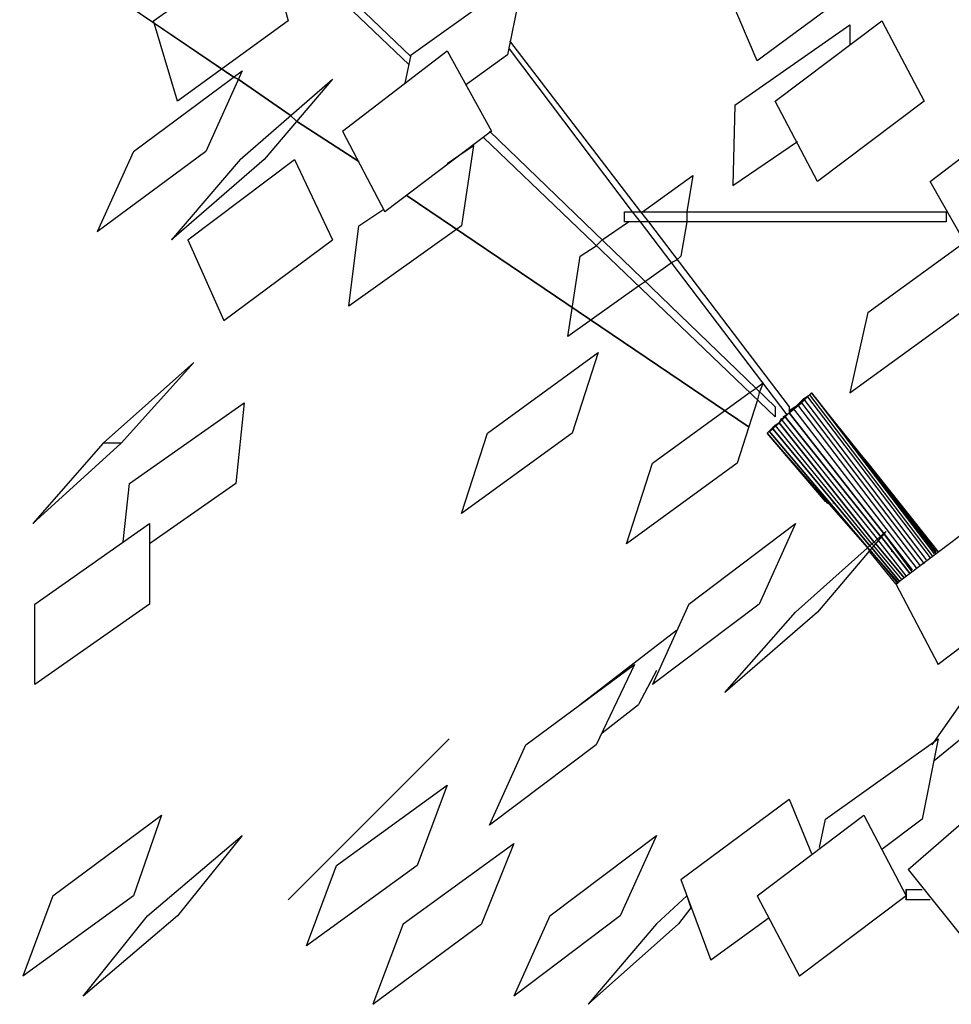
# Model space of a CAD drawing. Units: millimetres. Extents: x -12953 to 7400, y -2361 to 3392.
# Drawn here: x -157 to -156, y 1306 to 1307 of the extents above; entities that cross this region are included whole.
import ezdxf

# ---------------------------------------------------------------- set-up
doc = ezdxf.new("R2010")
doc.units = ezdxf.units.MM
doc.layers.add('A-PAG', color=9, linetype='Continuous')

# ---------------------------------------------------------------- blocks, each defined once
blk = doc.blocks.new('PLATANOV')
at = {"color": 35}
for p, q in [((-0.7005, 1.406), (-0.5585, 1.269)), ((-0.5595, 1.265), (-0.7035, 1.403)), ((-0.8425, 1.392), (-0.6465, 1.259)), ((-0.6465, 1.259), (-0.8425, 1.392)), ((-0.5095, 1.277), (-0.4445, 1.192)), ((-0.4485, 1.192), (-0.5095, 1.273)), ((-0.6445, 1.258), (-0.6185, 1.24)), ((-0.6185, 1.24), (-0.6445, 1.258)), ((-0.6155, 1.237), (-0.5845, 1.217)), ((-0.5845, 1.217), (-0.6155, 1.237)), ((-0.3775, 1.09), (-0.5225, 1.229)), ((-0.5195, 1.232), (-0.3775, 1.095)), ((-0.5605, 1.2), (-0.3905, 1.085)), ((-0.3905, 1.085), (-0.5605, 1.2)), ((-0.4525, 1.192), (-0.2925, 1.192)), ((-0.4525, 1.187), (-0.4525, 1.192)), ((-0.4445, 1.187), (-0.4485, 1.192)), ((-0.4445, 1.192), (-0.4405, 1.187)), ((-0.2925, 1.192), (-0.2925, 1.187)), ((-0.4635, 1.178), (-0.4505, 1.187)), ((-0.2925, 1.187), (-0.4525, 1.187)), ((-0.3715, 1.091), (-0.4445, 1.187)), ((-0.4405, 1.187), (-0.3705, 1.095)), ((-0.3615, 1.1), (-0.3595, 1.102)), ((-0.3605, 1.101), (-0.3595, 1.102)), ((-0.3595, 1.102), (-0.3605, 1.101)), ((-0.3595, 1.102), (-0.3605, 1.101)), ((-0.3605, 1.101), (-0.3595, 1.102)), ((-0.3595, 1.102), (-0.3605, 1.101)), ((-0.3315, 1.067), (-0.3595, 1.102)), ((-0.3595, 1.102), (-0.3595, 1.102)), ((-0.3595, 1.102), (-0.2975, 1.023)), ((-0.3595, 1.102), (-0.3595, 1.102)), ((-0.3595, 1.102), (-0.2975, 1.022)), ((-0.3595, 1.102), (-0.2985, 1.022)), ((-0.3705, 1.092), (-0.3645, 1.097)), ((-0.3645, 1.097), (-0.3705, 1.093)), ((-0.3685, 1.094), (-0.3645, 1.097)), ((-0.3665, 1.096), (-0.3635, 1.099)), ((-0.3645, 1.097), (-0.3665, 1.096)), ((-0.3605, 1.101), (-0.3645, 1.097)), ((-0.3645, 1.097), (-0.3635, 1.099)), ((-0.3625, 1.099), (-0.3645, 1.097)), ((-0.3645, 1.097), (-0.3625, 1.099)), ((-0.3645, 1.097), (-0.3035, 1.017)), ((-0.3635, 1.099), (-0.3605, 1.101)), ((-0.3615, 1.1), (-0.3635, 1.099)), ((-0.3635, 1.099), (-0.3615, 1.1)), ((-0.3635, 1.099), (-0.3025, 1.019)), ((-0.3605, 1.101), (-0.3615, 1.1)), ((-0.3615, 1.1), (-0.3005, 1.02)), ((-0.3605, 1.101), (-0.2995, 1.021)), ((-0.3775, 1.095), (-0.3775, 1.09)), ((-0.3705, 1.092), (-0.3755, 1.087)), ((-0.3735, 1.09), (-0.3705, 1.092)), ((-0.3725, 1.09), (-0.3705, 1.092)), ((-0.3705, 1.092), (-0.3715, 1.091)), ((-0.3705, 1.092), (-0.3665, 1.096)), ((-0.3705, 1.095), (-0.3705, 1.092)), ((-0.3685, 1.094), (-0.3705, 1.092)), ((-0.3705, 1.093), (-0.3705, 1.092)), ((-0.3705, 1.092), (-0.3235, 1.032)), ((-0.3235, 1.032), (-0.3705, 1.092)), ((-0.3665, 1.096), (-0.3685, 1.094)), ((-0.3685, 1.094), (-0.3075, 1.015)), ((-0.3665, 1.096), (-0.3055, 1.016)), ((-0.3805, 1.083), (-0.3755, 1.087)), ((-0.3755, 1.087), (-0.3785, 1.085)), ((-0.3775, 1.086), (-0.3755, 1.087)), ((-0.3755, 1.087), (-0.3745, 1.089)), ((-0.3285, 1.028), (-0.3755, 1.087)), ((-0.3755, 1.087), (-0.3285, 1.028)), ((-0.3745, 1.089), (-0.3725, 1.09)), ((-0.3265, 1.029), (-0.3745, 1.089)), ((-0.3715, 1.091), (-0.3735, 1.09)), ((-0.3255, 1.031), (-0.3725, 1.09)), ((-0.3725, 1.09), (-0.3255, 1.031)), ((-0.3815, 1.082), (-0.3805, 1.083)), ((-0.3315, 1.025), (-0.3815, 1.082)), ((-0.3815, 1.082), (-0.3515, 1.047)), ((-0.3815, 1.082), (-0.3815, 1.082)), ((-0.3525, 1.048), (-0.3815, 1.082)), ((-0.3525, 1.048), (-0.3815, 1.082)), ((-0.3815, 1.082), (-0.3815, 1.082)), ((-0.3815, 1.082), (-0.3815, 1.082)), ((-0.3785, 1.085), (-0.3805, 1.083)), ((-0.3805, 1.083), (-0.3785, 1.084)), ((-0.3315, 1.025), (-0.3805, 1.083)), ((-0.3805, 1.083), (-0.3805, 1.083)), ((-0.3315, 1.025), (-0.3805, 1.083)), ((-0.3805, 1.083), (-0.3315, 1.025)), ((-0.3785, 1.084), (-0.3775, 1.086)), ((-0.3305, 1.026), (-0.3785, 1.084)), ((-0.3785, 1.084), (-0.3305, 1.026)), ((-0.3295, 1.027), (-0.3775, 1.086)), ((-0.3455, 1.084), (-0.3315, 1.067)), ((-0.3295, 1.064), (-0.3325, 1.068)), ((-0.2975, 1.023), (-0.3315, 1.067)), ((-0.3315, 1.067), (-0.2965, 1.023)), ((-0.3435, 1.054), (-0.3435, 1.054)), ((-0.3205, 1.053), (-0.2965, 1.023)), ((-0.3535, 1.051), (-0.3525, 1.048)), ((-0.3525, 1.05), (-0.3535, 1.051)), ((-0.3485, 1.047), (-0.3485, 1.048)), ((-0.3475, 1.052), (-0.3475, 1.052)), ((-0.3095, 1.039), (-0.3115, 1.041)), ((-0.3275, 1.027), (-0.3285, 1.028)), ((-0.3285, 1.028), (-0.3275, 1.027)), ((-0.3125, 1.011), (-0.3265, 1.029)), ((-0.3245, 1.03), (-0.3255, 1.031)), ((-0.3255, 1.031), (-0.3245, 1.03)), ((-0.3105, 1.012), (-0.3245, 1.03)), ((-0.3245, 1.03), (-0.3105, 1.012)), ((-0.3235, 1.032), (-0.3095, 1.014)), ((-0.3095, 1.013), (-0.3235, 1.032)), ((-0.3035, 1.03), (-0.3045, 1.032)), ((-0.3305, 1.024), (-0.3315, 1.025)), ((-0.3305, 1.024), (-0.3315, 1.025)), ((-0.3315, 1.025), (-0.3305, 1.024)), ((-0.3305, 1.023), (-0.3315, 1.025)), ((-0.3295, 1.025), (-0.3305, 1.026)), ((-0.3305, 1.026), (-0.3295, 1.025)), ((-0.3165, 1.008), (-0.3305, 1.024)), ((-0.3165, 1.008), (-0.3305, 1.024)), ((-0.3305, 1.024), (-0.3165, 1.007)), ((-0.3285, 1.026), (-0.3295, 1.027)), ((-0.3155, 1.008), (-0.3295, 1.025)), ((-0.3295, 1.025), (-0.3155, 1.008)), ((-0.3145, 1.009), (-0.3285, 1.026)), ((-0.3135, 1.01), (-0.3275, 1.027)), ((-0.3275, 1.027), (-0.3135, 1.01)), ((-0.3195, 1.023), (-0.3195, 1.024)), ((-0.3175, 1.007), (-0.3305, 1.023)), ((-0.3265, 1.018), (-0.3285, 1.022)), ((-0.3235, 1.018), (-0.3245, 1.019)), ((-0.3225, 1.02), (-0.3225, 1.02)), ((-0.3125, 0.855), (-0.3045, 0.855)), ((-0.3125, 0.85), (-0.3125, 0.855)), ((-0.3125, 0.855), (-0.3125, 0.85)), ((-0.3005, 0.85), (-0.3125, 0.85))]:
    blk.add_line(p, q, dxfattribs=at)
at = {"color": 92}
for p, q in [((-0.6865, 1.287), (-0.6305, 1.327)), ((-0.6305, 1.327), (-0.6195, 1.287)), ((-0.5585, 1.27), (-0.5025, 1.31)), ((-0.5025, 1.31), (-0.5105, 1.27)), ((-0.3865, 1.267), (-0.4035, 1.307)), ((-0.3325, 1.307), (-0.3865, 1.267)), ((-0.6745, 1.247), (-0.6865, 1.287)), ((-0.6195, 1.287), (-0.6745, 1.247)), ((-0.3975, 1.245), (-0.3405, 1.285)), ((-0.3775, 1.247), (-0.3245, 1.287)), ((-0.3405, 1.285), (-0.3405, 1.275)), ((-0.3245, 1.287), (-0.3035, 1.247)), ((-0.5925, 1.232), (-0.5405, 1.272)), ((-0.5615, 1.256), (-0.5585, 1.27)), ((-0.5405, 1.272), (-0.5185, 1.232)), ((-0.5105, 1.27), (-0.5315, 1.255)), ((-0.6965, 1.222), (-0.6425, 1.262)), ((-0.6425, 1.262), (-0.6605, 1.222)), ((-0.6435, 1.218), (-0.5975, 1.258)), ((-0.5975, 1.258), (-0.6315, 1.218)), ((-0.3975, 1.245), (-0.3985, 1.205)), ((-0.3565, 1.207), (-0.3775, 1.247)), ((-0.3035, 1.247), (-0.3565, 1.207)), ((-0.3005, 1.207), (-0.2485, 1.247)), ((-0.5925, 1.232), (-0.5715, 1.192)), ((-0.5185, 1.232), (-0.5715, 1.192)), ((-0.5405, 1.216), (-0.5275, 1.225)), ((-0.5275, 1.225), (-0.5335, 1.185)), ((-0.3985, 1.205), (-0.3665, 1.227)), ((-0.6605, 1.222), (-0.7145, 1.182)), ((-0.6965, 1.222), (-0.7145, 1.182)), ((-0.6315, 1.218), (-0.6775, 1.178)), ((-0.6435, 1.218), (-0.6775, 1.178)), ((-0.6695, 1.178), (-0.6165, 1.218)), ((-0.6165, 1.218), (-0.5975, 1.178)), ((-0.4435, 1.192), (-0.4185, 1.21)), ((-0.4185, 1.21), (-0.4215, 1.192)), ((-0.2835, 1.177), (-0.3005, 1.207)), ((-0.5845, 1.185), (-0.5725, 1.193)), ((-0.5895, 1.145), (-0.5845, 1.185)), ((-0.5335, 1.185), (-0.5895, 1.145)), ((-0.4215, 1.187), (-0.4245, 1.17)), ((-0.3315, 1.142), (-0.2765, 1.182)), ((-0.6695, 1.178), (-0.6515, 1.138)), ((-0.6515, 1.138), (-0.5975, 1.178)), ((-0.4745, 1.17), (-0.4665, 1.175)), ((-0.4665, 1.175), (-0.4635, 1.178)), ((-0.4805, 1.13), (-0.4745, 1.17)), ((-0.4285, 1.167), (-0.4425, 1.157)), ((-0.4455, 1.155), (-0.4805, 1.13)), ((-0.3315, 1.142), (-0.3405, 1.102)), ((-0.3405, 1.102), (-0.2855, 1.142)), ((-0.5205, 1.082), (-0.4655, 1.122)), ((-0.4655, 1.122), (-0.4785, 1.082)), ((-0.7115, 1.077), (-0.6665, 1.117)), ((-0.6665, 1.117), (-0.7025, 1.077)), ((-0.4385, 1.067), (-0.3905, 1.102)), ((-0.6985, 1.057), (-0.6415, 1.097)), ((-0.6415, 1.097), (-0.6455, 1.057)), ((-0.5335, 1.042), (-0.5205, 1.082)), ((-0.4785, 1.082), (-0.5335, 1.042)), ((-0.7115, 1.077), (-0.7465, 1.037)), ((-0.7465, 1.037), (-0.7025, 1.077)), ((-0.7025, 1.077), (-0.7115, 1.077)), ((-0.4515, 1.027), (-0.4385, 1.067)), ((-0.3965, 1.067), (-0.4515, 1.027)), ((-0.7015, 1.028), (-0.6985, 1.057)), ((-0.6455, 1.057), (-0.6885, 1.027)), ((-0.3175, 1.007), (-0.2645, 1.047)), ((-0.7455, 0.997), (-0.6885, 1.037)), ((-0.6885, 1.037), (-0.6885, 0.997)), ((-0.4205, 0.997), (-0.3675, 1.037)), ((-0.3675, 1.037), (-0.3855, 0.997)), ((-0.3675, 0.993), (-0.3225, 1.033)), ((-0.3225, 1.033), (-0.3565, 0.993)), ((-0.3175, 1.007), (-0.2965, 0.967)), ((-0.2435, 1.007), (-0.2965, 0.967)), ((-0.6885, 0.997), (-0.7455, 0.957)), ((-0.7455, 0.957), (-0.7455, 0.997)), ((-0.3855, 0.997), (-0.4385, 0.957)), ((-0.4205, 0.997), (-0.4385, 0.957)), ((-0.3565, 0.993), (-0.4025, 0.953)), ((-0.4025, 0.953), (-0.3675, 0.993)), ((-0.4745, 0.947), (-0.4265, 0.984)), ((-0.5015, 0.927), (-0.4475, 0.967)), ((-0.4475, 0.967), (-0.4665, 0.927)), ((-0.4365, 0.964), (-0.4455, 0.947)), ((-0.4745, 0.947), (-0.4745, 0.947)), ((-0.4635, 0.933), (-0.4455, 0.947)), ((-0.2995, 0.927), (-0.2855, 0.947)), ((-0.2645, 0.947), (-0.2985, 0.919)), ((-0.5395, 0.93), (-0.5795, 0.89)), ((-0.5795, 0.89), (-0.5395, 0.93)), ((-0.4665, 0.927), (-0.5195, 0.887)), ((-0.5195, 0.887), (-0.5015, 0.927)), ((-0.3525, 0.89), (-0.2965, 0.93)), ((-0.2965, 0.93), (-0.3045, 0.89)), ((-0.5955, 0.867), (-0.5405, 0.907)), ((-0.5405, 0.907), (-0.5555, 0.867)), ((-0.3115, 0.865), (-0.2655, 0.905)), ((-0.4245, 0.86), (-0.3705, 0.9)), ((-0.3705, 0.9), (-0.3595, 0.873)), ((-0.7365, 0.852), (-0.6825, 0.892)), ((-0.6825, 0.892), (-0.6965, 0.852)), ((-0.3865, 0.852), (-0.3335, 0.892)), ((-0.3335, 0.892), (-0.3125, 0.852)), ((-0.6195, 0.85), (-0.5795, 0.89)), ((-0.5795, 0.89), (-0.6195, 0.85)), ((-0.3555, 0.876), (-0.3525, 0.89)), ((-0.3045, 0.89), (-0.3245, 0.875)), ((-0.6895, 0.842), (-0.6425, 0.882)), ((-0.6425, 0.882), (-0.6745, 0.842)), ((-0.4895, 0.842), (-0.4365, 0.882)), ((-0.4365, 0.882), (-0.4545, 0.842)), ((-0.5625, 0.838), (-0.5075, 0.878)), ((-0.5075, 0.878), (-0.5235, 0.838)), ((-0.5555, 0.867), (-0.6105, 0.827)), ((-0.6105, 0.827), (-0.5955, 0.867)), ((-0.3115, 0.865), (-0.2795, 0.825)), ((-0.4245, 0.86), (-0.4095, 0.82)), ((-0.6965, 0.852), (-0.7515, 0.812)), ((-0.7365, 0.852), (-0.7515, 0.812)), ((-0.3865, 0.852), (-0.3655, 0.812)), ((-0.3125, 0.852), (-0.3655, 0.812)), ((-0.7215, 0.802), (-0.6895, 0.842)), ((-0.6745, 0.842), (-0.7215, 0.802)), ((-0.4545, 0.842), (-0.5075, 0.802)), ((-0.4895, 0.842), (-0.5075, 0.802)), ((-0.4195, 0.846), (-0.4255, 0.838)), ((-0.5625, 0.838), (-0.5775, 0.798)), ((-0.5775, 0.798), (-0.5235, 0.838)), ((-0.4255, 0.838), (-0.4705, 0.798)), ((-0.4365, 0.838), (-0.4705, 0.798)), ((-0.3805, 0.841), (-0.4095, 0.82))]:
    blk.add_line(p, q, dxfattribs=at)
for p, q in [((-0.6465, 1.259), (-0.6445, 1.258)), ((-0.6445, 1.258), (-0.6465, 1.259)), ((-0.6185, 1.24), (-0.6155, 1.237)), ((-0.6155, 1.237), (-0.6185, 1.24)), ((-0.4215, 1.192), (-0.4215, 1.187)), ((-0.4245, 1.17), (-0.4265, 1.168)), ((-0.4265, 1.168), (-0.4285, 1.167)), ((-0.4425, 1.157), (-0.4455, 1.155)), ((-0.3875, 1.104), (-0.3835, 1.107)), ((-0.3835, 1.107), (-0.3855, 1.102)), ((-0.3905, 1.102), (-0.3875, 1.104)), ((-0.3855, 1.102), (-0.3865, 1.098)), ((-0.3865, 1.098), (-0.3965, 1.067)), ((-0.4365, 0.838), (-0.4215, 0.852)), ((-0.4215, 0.852), (-0.4195, 0.846))]:
    blk.add_line(p, q)

msp = doc.modelspace()

# ---------------------------------------------------------------- block references
at = {"layer": 'A-PAG', "xscale": 2, "yscale": 2, "zscale": 2}
msp.add_blockref('PLATANOV', (-155.84691, 1304.0445), dxfattribs=at)

doc.saveas('drawing.dxf')
